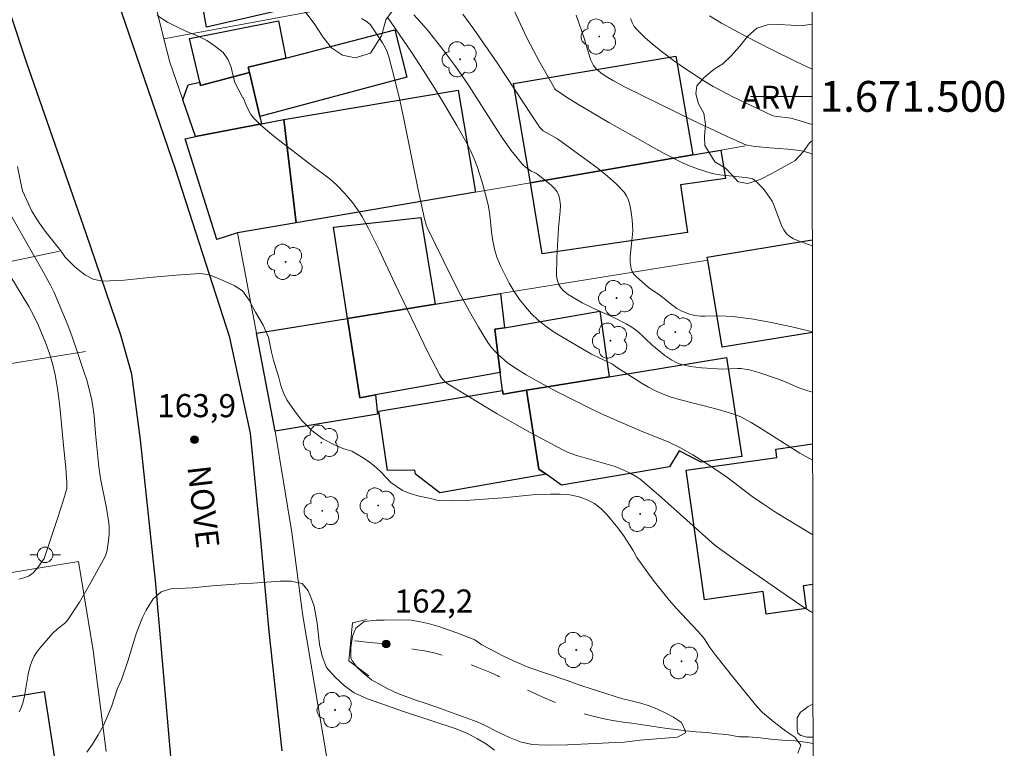
# Model space of a CAD drawing. Units: metres. Extents: x 284076 to 284591, y 1671016 to 1671585.
# Drawn here: x 284523 to 284586, y 1671458 to 1671505 of the extents above; entities that cross this region are included whole.
import ezdxf
from ezdxf.enums import TextEntityAlignment as Align

# ---------------------------------------------------------------- set-up
doc = ezdxf.new("R2010")
doc.units = ezdxf.units.M
doc.header["$MEASUREMENT"] = 0
doc.linetypes.add('Intermitente', pattern=[48, 15, -2, 2, -2, 2, -2, 2, -2, 2, -2, 15])
for name, color, linetype, lineweight in [('Articulacao', 7, 'Continuous', 18), ('Bueiro', 8, 'Continuous', 18), ('Edificacoes', 7, 'Continuous', 30), ('Malha_Coordenadas', 7, 'Continuous', 15), ('Muro_Grade', 8, 'Continuous', 20), ('Pavimentacao_Asfaltica_Mfio', 10, 'Continuous', 30), ('Poste', 7, 'Continuous', 9), ('Rio_Intermitente', 5, 'Intermitente', 9), ('Topon_de_Vias', 7, 'Continuous', 9)]:
    doc.layers.add(name, color=color, linetype=linetype, lineweight=lineweight)
for name, color, linetype, lineweight, true_color in [('Arvores_Isoladas', 7, 'Continuous', 18, 0x00ff33), ('Curvas_Intermediarias', 7, 'Continuous', 9, 0x783c14), ('Curvas_Mestras', 7, 'Continuous', 20, 0x783c14), ('Pto_Cotado', 7, 'Continuous', 9, 0x783c14), ('Topon_Pto_Cotado', 7, 'Continuous', 9, 0x783c14), ('Topon_Vegetacao', 7, 'Continuous', 9, 0x00ff33), ('Vegetacao', 7, 'Orla8', 9, 0x00ff33)]:
    doc.layers.add(name, color=color, linetype=linetype, lineweight=lineweight, true_color=true_color)
doc.styles.add('Arial', font='arial.ttf', dxfattribs={"height": 1.5})
doc.styles.get("Standard").update_dxf_attribs({"font": 'arial.ttf'})
doc.linetypes.add('Orla8', pattern='A,6,-0.5,["V",Standard,S=1,R=0,X=-0.5,Y=-1],-0.5,6,-0.5,["V",Standard,S=1,R=0,X=-0.5,Y=-1],-0.5', length=14)

# ---------------------------------------------------------------- blocks, each defined once
blk = doc.blocks.new('Cotas')
at = {"layer": 'Pto_Cotado'}
blk.add_hatch(color=256, dxfattribs=at).paths.add_polyline_path([(0, 0.24, 1), (0, -0.24, 1)])
at = {"layer": 'Pto_Cotado', "lineweight": -3}
blk.add_lwpolyline([(0, -0.24, -1), (0, 0.24, -1)], format="xyb", close=True, dxfattribs=at)
blk = doc.blocks.new('Poste')
at = {"layer": 'Poste'}
for points in [[(-0.5, 0), (-1, 0)], [(0.5, 0), (1, 0)]]:
    blk.add_lwpolyline(points, dxfattribs=at)
blk.add_lwpolyline([(0, 0.5, 1), (0, -0.5, 1)], format="xyb", close=True, dxfattribs=at)
blk = doc.blocks.new('Arvore')
at = {"layer": 'Arvores_Isoladas'}
blk.add_lwpolyline([(-0.718, 0.493, 0.872324), (-0.722, -0.551, 0.862983), (0.284, -0.827, 0.900105), (0.89, 0.029, 0.863155), (0.262, 0.861, 0.882486)], format="xyb", close=True, dxfattribs=at)
blk.add_circle((0, 0), 0.0286, dxfattribs=at)

msp = doc.modelspace()

# ---------------------------------------------------------------- linework, layer by layer
at = {"layer": 'Articulacao', "flags": 128}
msp.add_lwpolyline([(284091.817, 1671577.785), (284573.884, 1671578.47), (284574.66, 1671024.203), (284092.617, 1671023.518), (284091.817, 1671577.785)], close=True, dxfattribs=at)
at = {"layer": 'Bueiro', "flags": 128}
msp.add_lwpolyline([(284545.08, 1671466.032), (284544.155, 1671465.823), (284543.913, 1671463.354), (284545.216, 1671462.382)], dxfattribs=at)
at = {"layer": 'Curvas_Intermediarias', "flags": 128}
for points, elevation in [([(284548.135, 1671505.304), (284548.61, 1671504.784), (284549.068, 1671504.246), (284549.947, 1671503.132), (284550.792, 1671501.996), (284551.264, 1671501.331), (284551.719, 1671500.654), (284553.482, 1671497.904), (284553.936, 1671497.226), (284554.464, 1671496.488), (284554.833, 1671496.009), (284555.219, 1671495.548), (284555.354, 1671495.418), (284555.746, 1671495.152), (284556.066, 1671495.008), (284556.181, 1671494.934), (284557.079, 1671494.21), (284557.275, 1671494.012), (284557.435, 1671493.8), (284557.546, 1671493.57), (284557.622, 1671493.251), (284557.649, 1671492.911), (284557.64, 1671492.556), (284557.524, 1671491.46), (284557.409, 1671489.514), (284557.407, 1671488.35), (284557.461, 1671488.019), (284557.552, 1671487.79), (284557.688, 1671487.574), (284557.856, 1671487.383), (284558.157, 1671487.145), (284558.376, 1671486.998), (284559.071, 1671486.601), (284559.77, 1671486.242), (284561.158, 1671485.622), (284561.926, 1671485.234), (284562.295, 1671485.016), (284562.669, 1671484.738), (284563.593, 1671483.861), (284564.434, 1671483.182), (284564.884, 1671482.869), (284565.119, 1671482.742), (284565.364, 1671482.641), (284565.714, 1671482.54), (284566.074, 1671482.466), (284566.817, 1671482.374), (284568.181, 1671482.283), (284569.145, 1671482.326), (284569.383, 1671482.32), (284569.619, 1671482.295), (284569.926, 1671482.235), (284570.537, 1671482.073), (284571.74, 1671481.665), (284572.305, 1671481.441), (284573.143, 1671481.075), (284573.713, 1671480.869), (284574.021, 1671480.792)], 168), ([(284551.308, 1671505.345), (284552.037, 1671504.364), (284553.548, 1671502.182), (284555.788, 1671498.747), (284556.317, 1671497.971), (284556.542, 1671497.771), (284557.459, 1671497.244), (284560.113, 1671495.31), (284560.711, 1671494.827), (284561.271, 1671494.321), (284561.781, 1671493.783), (284561.952, 1671493.537), (284562.078, 1671493.258), (284562.169, 1671492.955), (284562.231, 1671492.635), (284562.305, 1671491.983), (284562.333, 1671491.667), (284562.345, 1671491.261), (284562.319, 1671490.846), (284562.191, 1671489.602), (284562.192, 1671489.205), (284562.246, 1671488.825), (284562.316, 1671488.636), (284562.428, 1671488.461), (284562.572, 1671488.297), (284563.377, 1671487.597), (284564.181, 1671487.043), (284564.861, 1671486.49), (284565.211, 1671486.232), (284565.547, 1671486.042), (284566.034, 1671485.852), (284566.372, 1671485.768), (284566.78, 1671485.721), (284567.021, 1671485.718), (284567.994, 1671485.76), (284568.839, 1671485.704), (284570.043, 1671485.549), (284571.354, 1671485.313), (284572.868, 1671484.999), (284574.015, 1671484.707)], 169), ([(284558.673, 1671505.268), (284559.214, 1671503.709), (284559.447, 1671502.889), (284559.625, 1671502.357), (284559.801, 1671501.994), (284559.966, 1671501.792), (284560.271, 1671501.533), (284560.614, 1671501.3), (284561.104, 1671501.004), (284561.863, 1671500.598), (284566.314, 1671498.409), (284568.427, 1671497.415), (284569.487, 1671496.932), (284569.62, 1671496.88), (284569.895, 1671496.807), (284570.323, 1671496.744), (284571.248, 1671496.651), (284572.426, 1671496.562), (284573.207, 1671496.477), (284573.572, 1671496.404), (284573.924, 1671496.285), (284573.999, 1671496.248)], 171), ([(284574.034, 1671471.523), (284571.686, 1671472.959), (284570.829, 1671473.513), (284570.095, 1671474.018), (284568.89, 1671474.954), (284568.275, 1671475.404), (284567.071, 1671476.214), (284566.252, 1671476.73), (284565.413, 1671477.206), (284564.683, 1671477.551), (284562.799, 1671478.3), (284560.505, 1671479.291), (284559.773, 1671479.643), (284557.406, 1671480.847), (284556.079, 1671481.543), (284555.431, 1671481.912), (284554.799, 1671482.303), (284554.203, 1671482.717), (284553.642, 1671483.189), (284553.387, 1671483.447), (284553.153, 1671483.722), (284552.947, 1671484.014), (284552.336, 1671485.012), (284551.753, 1671486.033), (284551.193, 1671487.072), (284550.65, 1671488.123), (284549, 1671491.478), (284548.935, 1671491.661), (284548.834, 1671492.039), (284548.4, 1671494.038), (284547.526, 1671498.33), (284547.219, 1671499.754), (284546.887, 1671501.169), (284546.519, 1671502.57), (284546.411, 1671502.882), (284546.272, 1671503.183), (284546.108, 1671503.475), (284545.316, 1671504.649), (284545.097, 1671504.836), (284544.73, 1671505.062)], 166), ([(284546.416, 1671505.152), (284547.98, 1671502.86), (284548.742, 1671501.692), (284549.487, 1671500.512), (284550.213, 1671499.32), (284550.917, 1671498.118), (284551.596, 1671496.908), (284551.837, 1671496.434), (284552.052, 1671495.947), (284552.245, 1671495.448), (284552.577, 1671494.429), (284552.862, 1671493.399), (284552.978, 1671492.855), (284553.058, 1671492.298), (284553.179, 1671491.174), (284553.256, 1671490.62), (284553.368, 1671490.078), (284553.533, 1671489.556), (284553.767, 1671488.991), (284554.032, 1671488.428), (284554.326, 1671487.874), (284554.648, 1671487.336), (284554.998, 1671486.819), (284555.376, 1671486.33), (284555.779, 1671485.875), (284556.232, 1671485.448), (284556.726, 1671485.058), (284557.25, 1671484.697), (284557.795, 1671484.356), (284559.66, 1671483.252), (284561.031, 1671482.61), (284561.296, 1671482.421), (284562.962, 1671481.36), (284563.371, 1671481.117), (284563.789, 1671480.896), (284564.218, 1671480.702), (284564.788, 1671480.491), (284565.37, 1671480.309), (284567.749, 1671479.704), (284568.857, 1671479.384), (284569.36, 1671479.193), (284570.032, 1671478.817), (284570.54, 1671478.511), (284573.207, 1671476.829), (284574.027, 1671476.382)], 167), ([(284562.203, 1671505.05), (284562.305, 1671504.787), (284562.436, 1671504.546), (284562.605, 1671504.335), (284563.159, 1671503.804), (284563.748, 1671503.294), (284564.364, 1671502.804), (284565.001, 1671502.332), (284565.653, 1671501.876), (284566.974, 1671501.012), (284567.574, 1671500.65), (284568.189, 1671500.312), (284568.815, 1671499.992), (284571.407, 1671498.761), (284571.562, 1671498.724), (284572.617, 1671498.585), (284573.151, 1671498.438), (284573.924, 1671498.193), (284573.996, 1671498.168)], 172), ([(284567.335, 1671505.22), (284568.12, 1671504.758), (284569.722, 1671503.88), (284571.35, 1671503.047), (284572.987, 1671502.235), (284573.991, 1671501.756)], 173), ([(284573.07, 1671457.357), (284573.274, 1671457.87), (284572.871, 1671458.394), (284572.283, 1671458.79), (284571.534, 1671459.359), (284570.785, 1671459.986), (284570.426, 1671460.354), (284569.001, 1671462.114), (284567.749, 1671463.702), (284567.365, 1671464.208), (284566.981, 1671464.795), (284566.566, 1671465.284), (284565.197, 1671466.751), (284564.72, 1671467.286), (284563.673, 1671468.591), (284562.607, 1671470.053), (284562.384, 1671470.502), (284561.752, 1671471.48), (284561.386, 1671471.981), (284560.662, 1671472.849), (284560.271, 1671473.246), (284559.869, 1671473.574), (284559.399, 1671473.792), (284558.873, 1671473.992), (284558.266, 1671474.118), (284557.636, 1671474.174), (284557.017, 1671474.173), (284555.836, 1671474.118), (284553.919, 1671473.93), (284551.483, 1671473.751), (284550.654, 1671473.727), (284549.72, 1671473.753), (284549.139, 1671473.902), (284548.489, 1671474.044), (284547.889, 1671474.21), (284547.394, 1671474.417), (284546.639, 1671474.934), (284546.026, 1671475.572), (284545.661, 1671475.923), (284545.252, 1671476.256), (284544.837, 1671476.538), (284544.107, 1671476.962), (284543.513, 1671477.134), (284542.894, 1671477.409), (284542.232, 1671477.759), (284541.508, 1671478.294), (284540.851, 1671478.949), (284540.386, 1671479.576), (284539.891, 1671480.29), (284539.674, 1671480.745), (284539.506, 1671481.223), (284539.369, 1671481.741), (284539.183, 1671482.317), (284539.027, 1671482.864), (284538.897, 1671483.4), (284538.691, 1671484.362), (284538.356, 1671485.145), (284537.848, 1671485.997), (284537.433, 1671486.774), (284536.999, 1671487.372), (284536.46, 1671487.722), (284535.643, 1671488.089), (284534.858, 1671488.405), (284534.258, 1671488.49), (284532.699, 1671488.394), (284530.974, 1671488.235), (284529.317, 1671488.058), (284527.919, 1671487.998), (284527.319, 1671488.129), (284526.775, 1671488.416), (284526.119, 1671488.922), (284525.499, 1671489.554), (284525.202, 1671489.98), (284524.254, 1671491.171), (284523.802, 1671491.798), (284523.337, 1671492.552), (284523.101, 1671493.012), (284522.729, 1671493.876), (284522.567, 1671494.59), (284522.405, 1671495.443)], 164), ([(284521.421, 1671493.233), (284523.871, 1671488.947), (284524.542, 1671487.736), (284524.767, 1671487.256), (284525.612, 1671485.26), (284525.918, 1671484.45), (284526.323, 1671483.301), (284526.71, 1671482.144), (284526.888, 1671481.562), (284527.201, 1671480.39), (284527.275, 1671480.017), (284527.37, 1671479.259), (284527.456, 1671478.112), (284527.67, 1671475.954), (284527.794, 1671475.179), (284528.185, 1671473.267), (284528.33, 1671472.308), (284528.347, 1671472.075), (284528.343, 1671471.603), (284528.302, 1671471.131), (284528.225, 1671470.566), (284528.175, 1671470.371), (284528.061, 1671470.089), (284527.072, 1671468.285), (284526.418, 1671467.157), (284525.718, 1671466.066), (284525.598, 1671465.916), (284525.458, 1671465.782), (284524.99, 1671465.419), (284524.701, 1671465.154), (284523.84, 1671464.178), (284523.648, 1671463.919), (284523.478, 1671463.649), (284523.338, 1671463.367), (284523.186, 1671462.931), (284523.079, 1671462.472), (284522.845, 1671461.056), (284522.736, 1671460.606), (284522.582, 1671460.182), (284522.494, 1671460.034)], 163), ([(284522.474, 1671468.645), (284522.804, 1671468.734), (284523.115, 1671468.855), (284523.286, 1671468.957), (284523.44, 1671469.09), (284523.714, 1671469.415), (284524.13, 1671469.993), (284525.002, 1671472.587), (284525.39, 1671473.805), (284525.592, 1671474.538), (284525.608, 1671474.913), (284525.536, 1671475.874), (284525.381, 1671477.331), (284525.175, 1671479.646), (284525.017, 1671480.904), (284524.848, 1671481.912), (284524.695, 1671482.573), (284524.47, 1671483.307), (284524.174, 1671484.117), (284523.663, 1671485.307), (284523.306, 1671486.032), (284523.122, 1671486.363), (284520.65, 1671490.414)], 162), ([(284526.893, 1671457.423), (284527.263, 1671457.942), (284527.645, 1671458.543), (284527.979, 1671459.154), (284528.268, 1671459.806), (284528.515, 1671460.429), (284528.872, 1671461.513), (284529.149, 1671462.107), (284529.562, 1671463.324), (284530.073, 1671465.037), (284530.289, 1671465.631), (284530.517, 1671466.168), (284530.751, 1671466.641), (284531.201, 1671467.373), (284531.72, 1671467.836), (284532.345, 1671468.016), (284533.742, 1671468.088), (284535.047, 1671468.223), (284537.094, 1671468.36), (284537.687, 1671468.385), (284539.456, 1671468.515), (284540.173, 1671468.517), (284540.891, 1671468.38), (284541.262, 1671467.885), (284541.48, 1671467.384), (284541.653, 1671466.889), (284541.853, 1671465.795), (284542.009, 1671464.418), (284542.171, 1671463.657), (284542.463, 1671462.926), (284542.996, 1671462.305), (284543.627, 1671461.718), (284544.253, 1671461.265), (284545.119, 1671460.886), (284547.526, 1671460.033), (284550.885, 1671458.928), (284551.609, 1671458.624), (284552.278, 1671458.291), (284552.853, 1671457.941), (284553.361, 1671457.55)], 164), ([(284544.043, 1671464.215), (284544.16, 1671464.947), (284544.363, 1671465.46), (284544.9, 1671465.905), (284545.692, 1671465.999), (284546.211, 1671465.988), (284547.349, 1671466.014), (284547.962, 1671465.987), (284548.561, 1671465.89), (284549.149, 1671465.747), (284549.749, 1671465.57), (284550.931, 1671465.163), (284552.088, 1671464.71), (284552.54, 1671464.395), (284554.007, 1671463.631), (284554.799, 1671463.253), (284555.591, 1671462.92), (284558.029, 1671462.096), (284559.05, 1671461.735), (284561.611, 1671460.91), (284562.873, 1671460.591), (284563.405, 1671460.419), (284563.919, 1671460.23), (284564.451, 1671459.977), (284564.989, 1671459.696), (284565.522, 1671459.34), (284565.751, 1671458.816), (284565.77, 1671458.684), (284565.257, 1671458.389), (284562.821, 1671458.187), (284561.788, 1671458.076), (284561.256, 1671458.04), (284558.109, 1671457.9), (284556.656, 1671457.868), (284555.839, 1671457.913), (284555.103, 1671458.078), (284554.354, 1671458.37), (284553.606, 1671458.709), (284552.721, 1671459.174), (284552.238, 1671459.38), (284549.862, 1671460.251), (284548.996, 1671460.56), (284548.204, 1671460.812), (284547.102, 1671461.225), (284546.453, 1671461.529), (284546.007, 1671461.758), (284545.394, 1671462.108), (284544.887, 1671462.522), (284544.472, 1671462.896), (284544.143, 1671463.316), (284544.044, 1671463.523), (284544.043, 1671464.215)], 163)]:
    msp.add_lwpolyline(points, dxfattribs=dict(at, elevation=elevation))
at = {"layer": 'Curvas_Mestras', "flags": 128}
for points, elevation in [([(284574.041, 1671466.464), (284573.446, 1671466.837), (284569.358, 1671469.655), (284567.693, 1671470.844), (284564.031, 1671474.136), (284562.823, 1671475.142), (284562.636, 1671475.279), (284562.234, 1671475.515), (284561.81, 1671475.716), (284561.2, 1671475.967), (284558.784, 1671476.652), (284558.153, 1671476.876), (284557.85, 1671477.017), (284555.69, 1671478.177), (284553.555, 1671479.397), (284550.397, 1671481.291), (284550.292, 1671481.362), (284550.097, 1671481.53), (284549.928, 1671481.725), (284549.791, 1671481.94), (284549.038, 1671483.4), (284546.905, 1671487.841), (284545.889, 1671490.033), (284545.173, 1671491.47), (284544.786, 1671492.17), (284544.587, 1671492.492), (284544.143, 1671493.11), (284543.649, 1671493.694), (284543.125, 1671494.244), (284542.875, 1671494.477), (284542.612, 1671494.695), (284541.501, 1671495.513), (284539.158, 1671497.321), (284538.656, 1671497.733), (284538.175, 1671498.162), (284537.724, 1671498.614), (284537.553, 1671498.827), (284537.41, 1671499.061), (284537.18, 1671499.575), (284537.059, 1671499.92), (284537.027, 1671499.909), (284536.513, 1671500.905), (284536.37, 1671501.394), (284536.264, 1671501.895), (284536.078, 1671502.367), (284535.749, 1671502.857), (284535.254, 1671503.236), (284534.685, 1671503.638), (284534.047, 1671503.942), (284533.521, 1671504.154), (284532.865, 1671504.452), (284532.135, 1671504.82), (284531.466, 1671505.244)], 165), ([(284554.603, 1671505.664), (284555.339, 1671504.073), (284555.534, 1671503.681), (284556.257, 1671502.328), (284557.286, 1671500.487), (284557.35, 1671500.43), (284558.056, 1671499.952), (284558.774, 1671499.49), (284560.802, 1671498.31), (284563.494, 1671496.786), (284564.4, 1671496.296), (284565.614, 1671495.67), (284565.922, 1671495.532), (284566.552, 1671495.284), (284567.517, 1671494.985), (284567.997, 1671494.895), (284569.838, 1671494.719), (284570.12, 1671494.642), (284570.242, 1671494.572), (284570.433, 1671494.417), (284570.79, 1671494.048), (284570.955, 1671493.843), (284571.256, 1671493.411), (284571.392, 1671493.192), (284571.542, 1671492.897), (284572.006, 1671491.617), (284572.154, 1671491.331), (284572.342, 1671491.083), (284572.545, 1671490.905), (284572.782, 1671490.76), (284573.044, 1671490.638), (284574.007, 1671490.288)], 170)]:
    msp.add_lwpolyline(points, dxfattribs=dict(at, elevation=elevation))
at = {"layer": 'Edificacoes', "flags": 128}
for points in [[(284542.034, 1671515.132), (284543.455, 1671506.529), (284534.67, 1671504.49), (284534.175, 1671507.302), (284535.167, 1671507.464), (284534.191, 1671513.851), (284534.107, 1671514.397)], [(284533.561, 1671503.767), (284539.351, 1671504.898), (284539.823, 1671502.477), (284537.379, 1671501.905), (284537.452, 1671501.547), (284534.284, 1671500.714), (284534.231, 1671500.916)], [(284537.452, 1671501.547), (284537.379, 1671501.905), (284539.823, 1671502.477), (284546.892, 1671504.314), (284547.682, 1671501.237), (284538.123, 1671498.685)], [(284566.244, 1671496.194), (284555.699, 1671494.384), (284554.602, 1671500.837), (284565.156, 1671502.62)], [(284533.951, 1671497.385), (284533.131, 1671499.776), (284533.473, 1671500.748), (284534.231, 1671500.916), (284534.284, 1671500.714), (284537.452, 1671501.547), (284538.123, 1671498.685), (284538.233, 1671498.225)], [(284552.138, 1671493.773), (284540.493, 1671491.783), (284539.683, 1671498.505), (284551.006, 1671500.396)], [(284536.692, 1671491.132), (284535.35, 1671490.707), (284533.278, 1671497.237), (284533.951, 1671497.385), (284538.233, 1671498.225), (284539.683, 1671498.505), (284540.493, 1671491.783)], [(284555.699, 1671494.384), (284566.244, 1671496.194), (284568.074, 1671496.505), (284568.369, 1671494.675), (284565.453, 1671494.254), (284565.909, 1671491.168), (284556.477, 1671489.775)], [(284549.527, 1671486.511), (284543.835, 1671485.58), (284542.925, 1671491.507), (284548.591, 1671492.133)], [(284549.527, 1671486.511), (284553.769, 1671487.191), (284554.029, 1671484.98), (284553.386, 1671484.873), (284553.749, 1671482.079), (284545.645, 1671480.618), (284544.62, 1671480.436), (284543.835, 1671485.58)], [(284555.439, 1671480.928), (284553.925, 1671480.659), (284553.899, 1671480.898), (284553.749, 1671482.079), (284553.386, 1671484.873), (284554.029, 1671484.98), (284560.212, 1671486.06), (284560.811, 1671481.799)], [(284539.129, 1671478.268), (284537.922, 1671484.62), (284543.835, 1671485.58), (284544.62, 1671480.436), (284545.645, 1671480.618), (284545.784, 1671479.356)], [(284568.435, 1671483.049), (284569.424, 1671476.616), (284566.795, 1671476.256), (284565.367, 1671476.987), (284564.725, 1671475.947), (284557.725, 1671474.762), (284556.72, 1671475.476), (284556.253, 1671475.804), (284555.439, 1671480.928), (284560.811, 1671481.799)], [(284555.439, 1671480.928), (284556.253, 1671475.804), (284556.72, 1671475.476), (284549.828, 1671474.262), (284548.25, 1671475.466), (284548.197, 1671475.731), (284546.428, 1671475.717), (284545.851, 1671479.552), (284553.899, 1671480.898), (284553.925, 1671480.659)], [(284519.845, 1671456.019), (284509.181, 1671454.158), (284508.501, 1671459.022), (284520.538, 1671460.958), (284520.586, 1671460.768), (284524.123, 1671461.349), (284524.817, 1671456.879), (284521.916, 1671456.379)]]:
    msp.add_lwpolyline(points, close=True, dxfattribs=at)
for points in [[(284574.015, 1671484.678), (284568.158, 1671483.705), (284567.224, 1671489.372), (284567.188, 1671489.563), (284574.007, 1671490.695)], [(284574.038, 1671468.311), (284573.407, 1671468.22), (284573.615, 1671466.737), (284571.023, 1671466.373), (284570.817, 1671467.843), (284567.008, 1671467.317), (284565.827, 1671475.738), (284571.707, 1671476.554), (284571.631, 1671477.092), (284574.025, 1671477.429)]]:
    msp.add_lwpolyline(points, dxfattribs=at)
at = {"layer": 'Malha_Coordenadas', "flags": 128}
msp.add_lwpolyline([(284573.994, 1671500), (284569.994, 1671500)], dxfattribs=at)
at = {"layer": 'Muro_Grade', "flags": 128}
for points in [[(284531.907, 1671503.744), (284530.81, 1671508.142), (284529.244, 1671513.17)], [(284551.441, 1671507.364), (284531.907, 1671503.744)], [(284536.692, 1671491.132), (284535.35, 1671490.707), (284533.278, 1671497.237), (284533.951, 1671497.385), (284533.131, 1671499.776), (284532.286, 1671502.224), (284531.907, 1671503.744)], [(284569.668, 1671496.778), (284568.074, 1671496.505), (284566.244, 1671496.194), (284555.699, 1671494.384), (284552.138, 1671493.773), (284540.493, 1671491.783), (284536.692, 1671491.132)], [(284537.922, 1671484.62), (284536.692, 1671491.132)], [(284525.132, 1671489.939), (284522.156, 1671489.322), (284515.754, 1671488.001), (284508.3, 1671486.47), (284470.058, 1671482.091)], [(284567.224, 1671489.372), (284553.769, 1671487.191), (284549.527, 1671486.511), (284543.835, 1671485.58), (284537.922, 1671484.62)], [(284543.432, 1671451.425), (284540.916, 1671466.26), (284540.208, 1671471.682), (284539.129, 1671478.268), (284537.922, 1671484.62)], [(284459.011, 1671461.041), (284457.353, 1671472.929), (284470.93, 1671475.114), (284471.696, 1671475.216), (284475.828, 1671475.746), (284481.37, 1671476.457), (284487.763, 1671477.277), (284493.185, 1671477.977), (284493.395, 1671478.007), (284496.656, 1671478.537), (284505.95, 1671480.048), (284526.815, 1671483.443)], [(284528.149, 1671457.469), (284527.315, 1671464.022), (284526.353, 1671469.789), (284519.095, 1671468.604), (284510.812, 1671467.413), (284500.478, 1671465.932), (284500.098, 1671465.872), (284491.214, 1671464.602), (284474.167, 1671462.711), (284470.026, 1671462.261), (284461.491, 1671461.315), (284459.011, 1671461.041)]]:
    msp.add_lwpolyline(points, dxfattribs=at)
at = {"layer": 'Pavimentacao_Asfaltica_Mfio', "flags": 128}
for points in [[(284539.577, 1671457.498), (284538.733, 1671465.257), (284538.167, 1671471.434), (284537.525, 1671478.131), (284536.185, 1671484.342), (284532.646, 1671495.268), (284529.145, 1671505.482), (284526.156, 1671515.051), (284523.852, 1671523.453), (284521.441, 1671531.801), (284519.233, 1671539.626), (284519.252, 1671540.344), (284519.464, 1671540.819), (284519.844, 1671541.282), (284520.382, 1671541.735), (284521.073, 1671541.937), (284523.178, 1671542.28), (284532.366, 1671543.721), (284551.402, 1671546.566), (284562.129, 1671548.145), (284571.42, 1671549.567), (284573.924, 1671549.933)], [(284532.36, 1671457.134), (284531.365, 1671468.555), (284530.386, 1671477.708), (284529.817, 1671481.958), (284529.106, 1671484.494), (284526.864, 1671491.085), (284522.981, 1671502.23), (284519.05, 1671514.082)]]:
    msp.add_lwpolyline(points, dxfattribs=at)
at = {"layer": 'Rio_Intermitente', "flags": 128}
msp.add_lwpolyline([(284574.053, 1671457.981), (284573.709, 1671458.044), (284572.903, 1671458.144), (284572.066, 1671458.205), (284571.31, 1671458.272), (284570.622, 1671458.345), (284569.872, 1671458.406), (284569.259, 1671458.423), (284568.465, 1671458.557), (284567.851, 1671458.619), (284567.163, 1671458.691), (284566.469, 1671458.747), (284565.806, 1671458.808), (284565.168, 1671458.881), (284564.579, 1671458.965), (284564.002, 1671459.038), (284563.438, 1671459.122), (284562.862, 1671459.206), (284562.279, 1671459.295), (284561.734, 1671459.374), (284561.194, 1671459.458), (284560.698, 1671459.536), (284559.762, 1671459.755), (284558.869, 1671460.002), (284558.014, 1671460.34), (284557.22, 1671460.688), (284556.513, 1671460.992), (284555.868, 1671461.285), (284555.266, 1671461.56), (284554.788, 1671461.791), (284554.292, 1671462.038), (284553.579, 1671462.37), (284553.101, 1671462.59), (284552.245, 1671462.938), (284551.606, 1671463.203), (284550.968, 1671463.422), (284550.168, 1671463.652), (284549.436, 1671463.866), (284548.816, 1671464), (284548.196, 1671464.09), (284547.496, 1671464.196), (284546.851, 1671464.309), (284546.299, 1671464.404), (284545.773, 1671464.488), (284545.252, 1671464.544), (284544.682, 1671464.611), (284544.558, 1671464.633), (284544.285, 1671464.656)], dxfattribs=at)
at = {"layer": 'Vegetacao', "flags": 128}
msp.add_lwpolyline([(284546.491, 1671514.777), (284546.74, 1671514.453), (284546.935, 1671514.119), (284547.24, 1671513.589), (284547.745, 1671513.116), (284548.47, 1671512.657), (284549.086, 1671511.824), (284549.162, 1671511), (284548.916, 1671510.188), (284548.761, 1671509.314), (284549.1, 1671507.771), (284548.862, 1671506.975), (284548.244, 1671506.336), (284547.619, 1671505.933), (284546.781, 1671505.61), (284546.32, 1671504.959), (284546.037, 1671503.938), (284545.313, 1671502.804), (284544.331, 1671502.498), (284543.504, 1671502.68), (284542.779, 1671503.141), (284542.213, 1671503.858), (284541.696, 1671504.672), (284541.272, 1671505.245), (284540.758, 1671505.867), (284540.362, 1671506.726), (284540.48, 1671507.562), (284541.126, 1671508.495), (284542.041, 1671509.383), (284542.384, 1671510.328), (284542.147, 1671511.249), (284541.805, 1671512.511), (284541.992, 1671513.441), (284542.552, 1671514.126), (284543.187, 1671514.455), (284543.968, 1671514.681), (284544.704, 1671514.743), (284545.376, 1671514.926), (284545.738, 1671515.108)], close=True, dxfattribs=at)
for points in [[(284573.998, 1671497.118), (284573.824, 1671496.993), (284573.422, 1671496.396), (284572.875, 1671495.822), (284572.166, 1671495.435), (284571.374, 1671494.989), (284570.631, 1671494.607), (284569.814, 1671494.347), (284569.194, 1671494.444), (284568.78, 1671494.896), (284568.372, 1671495.338), (284567.683, 1671495.754), (284567.029, 1671496.803), (284567.015, 1671497.42), (284567.064, 1671498.176), (284566.975, 1671498.901), (284566.613, 1671499.519), (284566.44, 1671500.173), (284566.508, 1671500.678), (284566.987, 1671501.235), (284567.627, 1671501.757), (284568.205, 1671502.108), (284568.749, 1671502.634), (284569.272, 1671503.244), (284569.798, 1671503.888), (284570.405, 1671504.43), (284571.108, 1671504.648), (284571.838, 1671504.666), (284572.647, 1671504.615), (284573.28, 1671504.571), (284573.987, 1671504.677)], [(284574.052, 1671458.389), (284573.953, 1671458.389), (284573.681, 1671458.388), (284573.273, 1671458.49), (284573.068, 1671458.66), (284573.034, 1671458.963), (284573.034, 1671459.299), (284573.034, 1671459.637), (284573.237, 1671460.011), (284573.441, 1671460.147), (284573.745, 1671460.384), (284573.948, 1671460.486), (284574.049, 1671460.524)]]:
    msp.add_lwpolyline(points, dxfattribs=at)

# ---------------------------------------------------------------- block references
at = {"layer": 'Arvores_Isoladas'}
for p in [(284560.168, 1671503.884), (284551.139, 1671502.408), (284539.808, 1671489.259), (284561.301, 1671486.902), (284565.112, 1671484.691), (284560.9, 1671484.136), (284542.126, 1671477.515), (284545.817, 1671473.436), (284542.183, 1671473.085), (284562.834, 1671472.885), (284558.684, 1671464.049), (284565.512, 1671463.32), (284543.017, 1671460.158)]:
    msp.add_blockref('Arvore', p, dxfattribs=at)
at = {"layer": 'Poste'}
msp.add_blockref('Poste', (284524.193, 1671470.232), dxfattribs=at)
at = {"layer": 'Pto_Cotado'}
for p in [(284533.888, 1671477.711, 163.85), (284546.336, 1671464.446, 162.225)]:
    msp.add_blockref('Cotas', p, dxfattribs=at)

# ---------------------------------------------------------------- texts
at = {"layer": 'Malha_Coordenadas', "style": 'Arial'}
msp.add_text('1.671.500', height=2, dxfattribs=at).set_placement((284574.494, 1671500), align=Align.MIDDLE_LEFT)
at = {"layer": 'Topon_de_Vias', "style": 'Arial'}
msp.add_text('NOVE', height=1.5, rotation=276.56391, dxfattribs=at).set_placement((284533.422, 1671475.948))
at = {"layer": 'Topon_Pto_Cotado', "style": 'Arial'}
for s, p in [('163,9', (284531.475, 1671479.167, 163.85)), ('162,2', (284546.883, 1671466.481, 162.225))]:
    msp.add_text(s, height=1.5, dxfattribs=at).set_placement(p)
at = {"layer": 'Topon_Vegetacao', "style": 'Arial'}
msp.add_text('ARV', height=1.5, dxfattribs=at).set_placement((284569.39, 1671499.193))

doc.saveas('drawing.dxf')
